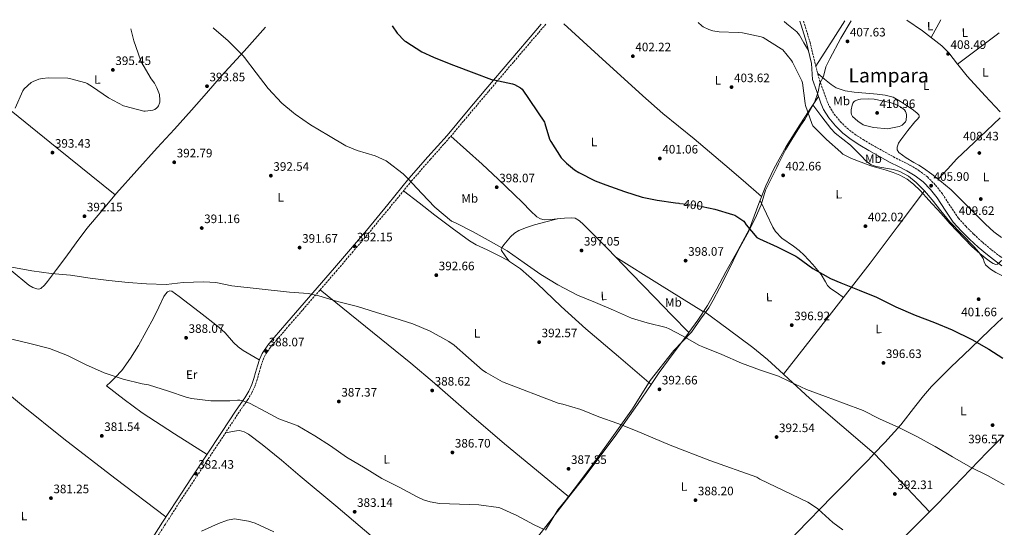
# Model space of a CAD drawing. Units: metres. Extents: x 577158 to 580614, y 4691846 to 4694197.
# Drawn here: x 579789 to 580591, y 4693783 to 4694197 of the extents above; entities that cross this region are included whole.
import ezdxf
from ezdxf.enums import TextEntityAlignment as Align

# ---------------------------------------------------------------- set-up
doc = ezdxf.new("R2010")
doc.units = ezdxf.units.M
doc.header["$MEASUREMENT"] = 0
doc.linetypes.add('DGN Style 3', pattern=[2.435890702152634, 1.739921930109024, -0.6959687720436097])
doc.linetypes.add('DGN Style 5', pattern=[1.217945351076317, 0.5219765790327072, -0.6959687720436097])
for name, color, linetype, lineweight in [('Balsa-alberca', 142, 'Continuous', 0), ('Camino', 7, 'DGN Style 3', 0), ('Cota de curva de nivel directora', 7, 'Continuous', 0), ('Cota de punto acotado terreno', 7, 'Continuous', 0), ('Curva de nivel directora', 30, 'Continuous', 30), ('Curva de nivel directora no vista', 30, 'DGN Style 5', 30), ('Curva de nivel intermedia', 30, 'Continuous', 0), ('Etiqueta de uso rústico', 92, 'Continuous', 0), ('Límite de municipio', 7, 'Continuous', 0), ('Línea de cambio de uso (parcela vista)', 92, 'Continuous', 0), ('Margen derecho', 7, 'Continuous', 0), ('Punto acotado terreno (símbolo)', 7, 'Continuous', 0), ('Texto de Área (paraje) menor', 7, 'Continuous', 0)]:
    doc.layers.add(name, color=color, linetype=linetype, lineweight=lineweight)
doc.styles.add('Style-Arial', font='arial.ttf')

# ---------------------------------------------------------------- blocks, each defined once
blk = doc.blocks.new('5PATER')
at = {"layer": 'Balsa-alberca', "linetype": 'Continuous', "lineweight": 0}
h = blk.add_hatch(color=51, dxfattribs=at)
edge = h.paths.add_edge_path()
edge.add_ellipse((0, 0), major_axis=(-0.1095731443231308, -0.1110710700762829), ratio=0.9994222409660317, start_angle=0, end_angle=360)

msp = doc.modelspace()

# ---------------------------------------------------------------- linework, layer by layer
at = {"layer": 'Camino', "color": 7, "linetype": 'DGN Style 3', "lineweight": 0}
for points in [[(580217.73, 4694193.770000001, 402.4100000000036), (580211.5900000001, 4694186.699999999, 402.1399999999994), (580191.2699999999, 4694162.82, 400.9400000000024), (580170.9699999979, 4694138.910000001, 399.6999999999972), (580155.089999999, 4694120.07, 398.7100000000063), (580139.1999999991, 4694101.199999999, 397.6600000000035), (580123.6000000021, 4694083.57, 396.550000000003), (580108.1799999992, 4694065.890000002, 395.3500000000058), (580090.8599999989, 4694044.800000001, 393.9100000000035), (580073.5199999984, 4694023.680000001, 392.4700000000012), (580060.4899999973, 4694008.36, 391.8800000000047), (580047.4800000007, 4693993.070000002, 391.2799999999989), (580033.3299999975, 4693976.710000001, 390.4199999999984), (580019.1099999995, 4693960.420000004, 389.4900000000054), (580008.6800000002, 4693948.370000001, 389.050000000003), (579998.260000002, 4693936.31, 388.6000000000059), (579993.0799999987, 4693930.190000002, 388.2700000000042), (579988.7199999979, 4693923.820000002, 387.9199999999984), (579986.7399999974, 4693919.32, 387.699999999997), (579985.1999999996, 4693914.160000001, 387.5200000000041), (579983.6599999996, 4693908.830000003, 387.3200000000071), (579982.229999999, 4693903.820000002, 386.9799999999959), (579980.5700000006, 4693898.720000001, 386.6100000000006), (579977.8700000005, 4693892.9, 386.2299999999959), (579974.5500000012, 4693887.480000002, 385.8500000000059), (579967.5500000007, 4693877.31, 385.1399999999995), (579955.4800000007, 4693858.960000001, 384.0200000000041), (579943.3700000005, 4693840.59, 383.0899999999965), (579931.039999999, 4693822, 382.3399999999965), (579918.7299999997, 4693803.420000004, 381.7500000000001), (579907.4899999968, 4693785.960000004, 381.300000000003), (579896.2699999985, 4693768.410000003, 380.979999999996)], [(580427.7399999986, 4694196.140000001, 407.3699999999953), (580428.5199999987, 4694193.809999999, 407.3300000000019), (580432.8999999975, 4694179.52, 407.1900000000024), (580437.0500000004, 4694162.410000001, 406.6799999999931), (580440.0599999991, 4694150.440000002, 405.9100000000036), (580443.4899999978, 4694140.710000004, 406.0399999999936), (580446.8500000017, 4694131.160000001, 406.1699999999984), (580448.7899999997, 4694126.680000001, 406.2899999999935), (580452.7800000017, 4694120.320000002, 406.5899999999965), (580457.7300000003, 4694114.309999999, 406.8699999999953), (580463.3200000006, 4694108.77, 407.0599999999977), (580469.5399999988, 4694104, 407.1900000000024), (580476.4099999998, 4694099.550000002, 407.2899999999935), (580483.5199999998, 4694095.300000003, 407.1300000000047), (580492.2500000005, 4694090.440000001, 406.6499999999942), (580501.0500000003, 4694085.550000001, 406.1699999999984), (580507.6000000016, 4694082.24, 405.6699999999984), (580514.4999999994, 4694078.770000001, 405.1699999999982), (580521.8299999986, 4694074.470000001, 405.2400000000052), (580528.8000000002, 4694069.130000001, 405.5599999999978), (580535.3599999981, 4694062.460000001, 405.520000000004), (580541.0599999978, 4694055.230000001, 405.4900000000054), (580547.5699999989, 4694045.010000004, 405.5), (580553.9799999994, 4694035.520000001, 405.4900000000054), (580559.9899999977, 4694028.840000002, 405.4700000000013), (580566.6299999984, 4694022.330000003, 405.429999999993), (580573.6999999982, 4694015.800000002, 405.4600000000065), (580581.0000000006, 4694009.640000002, 405.4900000000054), (580588.1799999999, 4694004.200000001, 405.3999999999944), (580589.3299999988, 4694003.340000001, 405.3600000000005)]]:
    msp.add_polyline3d(points, dxfattribs=at)
at = {"layer": 'Curva de nivel directora', "color": 30, "linetype": 'Continuous', "lineweight": 30, "elevation": 400, "flags": 128}
for points in [[(580092.2600000004, 4694192.350000001), (580096.4299999991, 4694186.529999999), (580102.4399999994, 4694180.220000002), (580103.4400000006, 4694179.49), (580116.4599999984, 4694171.260000001), (580125.9600000002, 4694166.779999999), (580127.9499999996, 4694166.140000002), (580142.3799999999, 4694160.320000002), (580158.8599999998, 4694153.949999999), (580173.2299999997, 4694148.67), (580175.1499999998, 4694148.220000001), (580190.4400000006, 4694145.090000001), (580192.079999999, 4694144.480000001), (580196.8400000001, 4694141.890000001), (580198.3499999987, 4694140.800000002), (580216.5599999988, 4694113.79), (580216.7499999988, 4694112.640000001), (580220.5899999988, 4694100.060000001), (580221.6100000002, 4694097.92), (580229.9999999988, 4694084.800000002), (580234.5099999995, 4694080.289999999), (580240.8899999987, 4694074.870000001), (580244.5099999997, 4694072.760000001), (580257.8799999983, 4694065.880000001), (580266.6799999982, 4694062.78), (580281.6899999997, 4694057.210000001), (580296.2799999987, 4694052.500000001), (580308.409999999, 4694050.260000002), (580323.2899999986, 4694047.930000001), (580326.1599999986, 4694047.630000001)], [(580345.1799999999, 4694045.030000002), (580355.389999998, 4694042.900000001), (580369.9500000003, 4694038.609999999), (580371.7099999995, 4694037.810000001), (580378.9699999993, 4694032.980000001), (580379.6100000007, 4694032.180000001), (580380.9599999986, 4694029.939999999), (580389.5599999995, 4694019.830000003), (580391.8700000007, 4694018.680000001), (580406.2400000007, 4694012.090000001), (580421.5000000002, 4694004.5), (580423.1299999997, 4694003.380000001), (580435.26, 4693994.520000001), (580449.6599999992, 4693986.199999999), (580458.0399999988, 4693982.680000001), (580473.2400000002, 4693976.890000002), (580487.2300000002, 4693970.930000001), (580503.0399999997, 4693963.220000001), (580518.8400000002, 4693956.280000002), (580534.4599999996, 4693950.42), (580548.9500000003, 4693944.500000002), (580564.9199999984, 4693936.600000001), (580578.7099999995, 4693928.5), (580590.2799999987, 4693921.160000003)]]:
    msp.add_lwpolyline(points, dxfattribs=at)
at = {"layer": 'Curva de nivel directora no vista', "color": 30, "linetype": 'DGN Style 5', "lineweight": 30, "elevation": 400, "flags": 128}
msp.add_lwpolyline([(580326.1599999986, 4694047.630000001), (580339.259999999, 4694046.260000001), (580345.1799999999, 4694045.030000002)], dxfattribs=at)
at = {"layer": 'Curva de nivel intermedia', "color": 30, "linetype": 'Continuous', "lineweight": 0, "flags": 128}
for points, elevation in [([(580589.3600000001, 4694001.009999999), (580589.0200000004, 4694000.720000001), (580587.4400000002, 4693999.349999999), (580585.850000001, 4693998.039999999), (580584.5700000001, 4693997.71), (580582.3900000008, 4693998.579999999), (580580.320000001, 4693999.99), (580575.7400000012, 4694003.159999999), (580571.4500000018, 4694006.609999998), (580565.0800000017, 4694012.46), (580558.9400000017, 4694018.52), (580552.9800000003, 4694024.829999999), (580547.0999999995, 4694031.220000001), (580542.0800000017, 4694036.84), (580537.0500000002, 4694042.449999999), (580532.4400000012, 4694047.55), (580527.800000001, 4694052.630000001), (580522.7600000007, 4694058.02), (580517.5300000004, 4694063.279999999), (580512.2300000007, 4694067.430000001), (580506.2400000005, 4694070.55), (580500.8, 4694072.74), (580495.2600000012, 4694074.550000001), (580489.3300000012, 4694076.199999998), (580483.4000000014, 4694077.850000001), (580482.6400000014, 4694078.17), (580466.8299999997, 4694084.09), (580459.9200000007, 4694087.810000001), (580458.2199999999, 4694089.25), (580446.5099999997, 4694099.71), (580435.4000000008, 4694110.939999999), (580434.4400000019, 4694112.8), (580429.2600000009, 4694127.359999999), (580429.0400000018, 4694129.149999999), (580426.8899999993, 4694146.01), (580426.3500000006, 4694147.489999999), (580418.8899999995, 4694162.850000001), (580418.0600000003, 4694164.130000001), (580410.8300000017, 4694172.699999998), (580409.5800000001, 4694173.689999998), (580394.8900000004, 4694182.880000002), (580393.2600000009, 4694183.42), (580378.1199999999, 4694186.690000001), (580374.5700000004, 4694187.01), (580358.9199999997, 4694187.42), (580353.8700000005, 4694188.289999999), (580350.4800000018, 4694189.34), (580346.0300000015, 4694191.55), (580344.8400000002, 4694192.350000001), (580341.7900000014, 4694195.17)], 405.0000000000001), ([(579889.9299999995, 4694122.690000001), (579890.9600000001, 4694122.690000001), (579897.1300000013, 4694123.52), (579898.0000000007, 4694123.84), (579898.7300000016, 4694124.230000001), (579900.4000000014, 4694125.380000001), (579901.290000001, 4694126.369999999), (579901.7699999993, 4694127.08), (579902.640000001, 4694129.190000001), (579902.8300000011, 4694130.12), (579902.9200000004, 4694132.739999999), (579902.7000000014, 4694135.27), (579902.48, 4694136.26), (579900.4300000004, 4694141.73), (579898.4400000012, 4694145.480000001), (579895.7900000003, 4694149.119999999), (579887.4400000017, 4694163.520000001), (579886.9900000002, 4694164.67), (579881.6799999995, 4694180.159999999), (579879.2499999999, 4694189.940000001)], 395.0000000000001), ([(579946.2900000018, 4694190.699999998), (579946.8900000008, 4694190.15), (579958.600000001, 4694180.159999999), (579970.9600000015, 4694167.970000001), (579972.0099999999, 4694166.63), (579981.4800000002, 4694153.989999999), (579991.3399999996, 4694141.350000001), (580002.2800000008, 4694129.190000001), (580011.8200000006, 4694121.38), (580013.3600000007, 4694120.449999998), (580025.8700000009, 4694111.680000001), (580040.430000001, 4694102.849999999), (580054.5700000006, 4694094.529999999), (580063.8800000002, 4694090.59), (580078.4100000011, 4694086.270000001), (580087.5300000008, 4694082.15), (580088.6200000015, 4694081.439999999), (580101.3600000021, 4694071.71), (580105.230000001, 4694067.869999998), (580116.6500000006, 4694055.59), (580127.1800000005, 4694044.45), (580140.7999999997, 4694033.050000001), (580144.0600000006, 4694031.640000001), (580158.490000001, 4694024.219999999), (580172.9900000006, 4694016.249999999), (580186.110000001, 4694008.890000001), (580200.0000000005, 4693999), (580213.4699999997, 4693989.659999999), (580227.52, 4693981.109999999), (580243.4200000011, 4693972.630000001), (580258.1100000008, 4693966.739999999), (580272.730000001, 4693960.34), (580287.4500000019, 4693953.82), (580300.3500000013, 4693949.98), (580315.6800000002, 4693946.259999998), (580318.2700000006, 4693945.269999999), (580329.1200000002, 4693939.380000001), (580342.8100000008, 4693931.67), (580345.6900000018, 4693930.579999999), (580361.0499999998, 4693924.28), (580377.1800000012, 4693917.239999999), (580392.7300000013, 4693911.380000001), (580407.3899999995, 4693906.550000001), (580416.440000002, 4693902.23), (580430.0400000009, 4693895.770000001), (580445.5900000011, 4693889.939999999), (580460.4700000007, 4693884.699999999), (580476.250000001, 4693878.579999999), (580489.6599999999, 4693871.829999999), (580505.560000001, 4693864.789999999), (580520.1200000009, 4693857.37), (580533.9099999998, 4693849.88), (580534.9700000016, 4693849.109999998), (580549.1800000005, 4693840.92), (580563.8700000001, 4693832.470000001), (580577.8500000011, 4693825.46), (580591.4600000011, 4693818.02)], 395.0000000000001), ([(579785.0400000014, 4694125.220000001), (579791.0499999997, 4694139.329999999), (579792.240000001, 4694140.869999999), (579798.03, 4694146.05), (579799.6000000014, 4694146.98), (579804.2700000006, 4694148.899999999), (579806.8300000001, 4694149.51), (579812.2400000013, 4694149.960000002), (579827.9500000002, 4694149.67), (579829.230000001, 4694149.480000001), (579842.5400000014, 4694145.76), (579843.6900000003, 4694145.25), (579847.85, 4694142.63), (579861.0000000017, 4694133.570000002), (579873.3600000001, 4694127.140000001), (579874.2499999999, 4694126.82), (579889.9299999995, 4694122.690000001)], 395.0000000000001), ([(580496.5199999998, 4694108.439999999), (580484.9100000003, 4694109.369999998), (580477.2900000004, 4694111.230000001), (580476.4000000008, 4694111.680000001), (580472.0100000009, 4694114.59), (580467.6299999999, 4694118.460000001), (580466.7600000005, 4694120.16), (580466.6399999998, 4694121.310000001), (580466.670000001, 4694123.899999999), (580467.3100000003, 4694127.8), (580467.9200000005, 4694129.369999999), (580469.0700000017, 4694130.619999998), (580469.74, 4694131.069999999), (580470.510000001, 4694131.45), (580472.8100000012, 4694132.25), (580474.320000002, 4694132.539999999), (580480.5200000004, 4694132.920000001), (580485.3600000016, 4694132.539999999), (580498.3500000002, 4694129.880000001), (580502.5400000013, 4694128.41), (580506.7600000012, 4694126.269999999), (580510.0899999995, 4694123.84), (580510.9200000009, 4694122.46), (580511.4400000017, 4694121.019999999), (580511.6299999994, 4694119.869999999), (580511.6600000008, 4694118.939999999), (580511.3099999998, 4694115.32), (580510.76, 4694114.199999998), (580510.2500000005, 4694113.470000001), (580508.8100000009, 4694111.930000001), (580508.1400000004, 4694111.42), (580507.120000001, 4694110.88), (580505.7700000011, 4694110.359999998), (580497.7100000011, 4694108.51), (580496.5199999998, 4694108.439999999)], 410.0000000000001), ([(579782.3300000001, 4693995.609999998), (579798.5599999998, 4693992.509999999), (579814.2000000017, 4693990.329999999), (579829.9500000007, 4693989.09), (579846.0799999997, 4693986.489999999), (579861.240000001, 4693984.539999999), (579877.0500000004, 4693983.069999999), (579892.0300000006, 4693981.849999999), (579908.03, 4693981.469999999), (579921.820000001, 4693982.88), (579938.680000001, 4693983.680000001), (579948.6000000008, 4693982.909999998), (579961.5300000013, 4693980.249999999), (580008.7300000016, 4693975.099999999), (580023.8400000016, 4693974.010000001), (580032.570000002, 4693972.249999999), (580047.6799999997, 4693967.510000001), (580064.0900000003, 4693963.42), (580078.8100000012, 4693958.810000001), (580094.5200000001, 4693953.949999999), (580109.3100000003, 4693949.31), (580123.2900000013, 4693943.42), (580138.4900000006, 4693935), (580142.9400000009, 4693931.77), (580154.5200000014, 4693921.56), (580166.0100000001, 4693911.579999999), (580169.020000001, 4693909.560000001), (580182.2000000018, 4693902.109999999), (580227.5800000004, 4693884.63), (580231.5099999999, 4693883.67), (580246.270000001, 4693879.319999999), (580260.7599999994, 4693873.559999999), (580276.380000001, 4693867.869999998), (580290.8400000005, 4693862.329999999), (580304.7900000003, 4693856.25), (580318.8699999996, 4693850.199999999), (580351.4500000019, 4693837.779999998), (580389.6900000013, 4693824.180000001), (580392.2199999995, 4693822.710000001), (580431.1600000008, 4693803.859999999), (580439.070000001, 4693798.740000002), (580439.7100000003, 4693798.17), (580451.6100000005, 4693787.189999999), (580459.8700000016, 4693781.34)], 390), ([(580216.1600000008, 4693781.559999999), (580208.1000000008, 4693785.27), (580194.0800000017, 4693792.82), (580180.1900000002, 4693799.159999999), (580178.980000001, 4693799.480000001), (580163.0400000018, 4693801.689999999), (580147.1400000007, 4693802.140000001), (580131.0099999994, 4693802.749999999), (580123.3000000003, 4693804.060000001), (580117.7900000005, 4693805.720000002), (580112.5800000003, 4693808.06), (580097.9199999998, 4693816.090000001), (580084.0300000004, 4693823.23), (580070.4299999994, 4693831.42), (580055.1699999997, 4693840.439999999), (580041.9500000009, 4693849.75), (580029.2500000006, 4693857.98), (580015.4600000017, 4693866.039999999), (580014.0500000013, 4693866.59), (579999.810000001, 4693871.930000001), (579989.440000002, 4693877.369999998), (579975.9400000015, 4693884.470000002), (579969.6300000015, 4693886.840000001), (579968.1600000008, 4693887.07), (579966.2699999999, 4693887.100000001), (579959.9700000011, 4693886.430000001), (579944.3499999995, 4693886.460000001), (579928.7700000004, 4693888.249999999), (579924.290000001, 4693889.34), (579909.9500000001, 4693894.489999999), (579893.5400000016, 4693899.579999999), (579888.4499999998, 4693900.41), (579872.9600000001, 4693904.159999998), (579857.5100000005, 4693909.310000001), (579842.1799999994, 4693916.159999999), (579827.6200000016, 4693923.550000001), (579812.9299999997, 4693929.15), (579796.9000000014, 4693933.34), (579782.0799999998, 4693936.83)], 385), ([(579995.9000000017, 4693779.519999999), (579980.5100000004, 4693786.590000001), (579975.3, 4693788.220000001), (579963.7100000005, 4693790.140000001), (579962.5300000004, 4693790.079999999), (579958.1400000005, 4693789.08), (579950.6200000015, 4693786.329999999), (579936.740000001, 4693780.119999999)], 380.0000000000001)]:
    msp.add_lwpolyline(points, dxfattribs=dict(at, elevation=elevation))
at = {"layer": 'Límite de municipio', "color": 7, "linetype": 'Continuous', "lineweight": 0}
msp.add_polyline3d([(580466.5399999992, 4694196.580000003, 407.51), (580458.0599999987, 4694182.330000003, 407.32), (580449.1600000003, 4694165.460000001, 407.02), (580446.0300000012, 4694158.949999999, 406.85), (580444.0500000007, 4694151.180000001, 406.7100000000001), (580441.0500000007, 4694145.559999999, 405.93), (580439.7100000009, 4694138.430000001, 405.94), (580436.7199999989, 4694129.88, 405.85), (580428.8099999987, 4694115.960000001, 404.98), (580425.6700000018, 4694111.350000001, 404.94), (580420.2600000016, 4694103.170000002, 404.42), (580413.1099999994, 4694091.280000002, 403.69), (580407.4200000018, 4694079.680000001, 402.9600000000001), (580405.9699999989, 4694076.719999999, 402.77), (580398.5799999982, 4694062.030000002, 402.25), (580396.6999999993, 4694058.199999999, 402.12), (580395.3299999982, 4694053.670000002, 401.9600000000001), (580393.1099999994, 4694046.350000001, 401.7100000000001), (580388.3599999994, 4694035.25, 400.98), (580381.7199999989, 4694022.469999999, 399.89), (580374.5700000003, 4694009.190000001, 399.5300000000001), (580366.3099999987, 4693992.330000003, 398.73), (580359.1700000018, 4693978.280000002, 397.86), (580354.0300000012, 4693968.699999999, 397.19), (580350.6499999985, 4693962.309999999, 396.7), (580343.7199999989, 4693952.969999999, 395.93), (580336.4299999997, 4693942.480000001, 395.13), (580322.0300000012, 4693927.600000001, 394.13), (580302.629999999, 4693903.149999999, 392.64), (580288.3099999987, 4693880.010000002, 391.01), (580268.6799999997, 4693852.370000001, 389.19), (580255.3299999982, 4693834.07, 388.2200000000001), (580240.8500000016, 4693814.359999999, 387.11), (580233.5899999999, 4693805.25, 386.55), (580227.370000001, 4693797.460000001, 386.08), (580217.4499999993, 4693781.09, 384.99)], dxfattribs=at)
at = {"layer": 'Línea de cambio de uso (parcela vista)', "color": 92, "linetype": 'Continuous', "lineweight": 0, "extrusion": (0.02421390346077566, -0.0349148868074209, 0.9990969109943325), "elevation": -149435.1587767969, "flags": 128}
msp.add_lwpolyline([(3152064.969592299, 3523378.604418417), (3152089.152809456, 3523388.724552206), (3152105.588926883, 3523395.549758715)], dxfattribs=at)
at = {"layer": 'Línea de cambio de uso (parcela vista)', "color": 92, "linetype": 'Continuous', "lineweight": 0, "extrusion": (0.0178337534626286, 0.0326319744219039, 0.9993083165283687), "elevation": 163941.7313894322, "flags": 128}
msp.add_lwpolyline([(1741754.765329296, -4394534.028233279), (1741754.765329297, -4394517.35583393)], dxfattribs=at)
at = {"layer": 'Línea de cambio de uso (parcela vista)', "color": 92, "linetype": 'Continuous', "lineweight": 0, "extrusion": (-0.5759546715154394, 0.7817754358459988, 0.2389631441610626), "elevation": 3335504.963387377, "flags": 128}
msp.add_lwpolyline([(-3251692.293526548, -820422.8714530885), (-3251731.701312161, -820425.3945506618), (-3251734.777045863, -820425.5799210957)], dxfattribs=at)
at = {"layer": 'Línea de cambio de uso (parcela vista)', "color": 92, "linetype": 'Continuous', "lineweight": 0, "extrusion": (0.05857283717291123, 0.0217489191780836, 0.9980461949529695), "elevation": 136505.443223471, "flags": 128}
msp.add_lwpolyline([(4198503.45389475, -2173965.232585751), (4198503.188335806, -2173965.314902186), (4198491.602944679, -2173969.117007707), (4198471.660984508, -2173977.334112602), (4198455.050226361, -2173984.161740461)], dxfattribs=at)
at = {"layer": 'Línea de cambio de uso (parcela vista)', "color": 92, "linetype": 'Continuous', "lineweight": 0, "extrusion": (-0.6279520556168587, -0.778182322320226, 0.01041580889136311), "elevation": -4016954.391714085, "flags": 128}
msp.add_lwpolyline([(-2496697.909813936, 42238.15052863531), (-2496657.119962674, 42237.59049825591), (-2496595.936688165, 42235.70036317689), (-2496534.751911272, 42234.56033388158)], dxfattribs=at)
at = {"layer": 'Línea de cambio de uso (parcela vista)', "color": 92, "linetype": 'Continuous', "lineweight": 0, "extrusion": (0.4544074265708726, -0.4738149318244635, 0.7543297031520211), "elevation": -1960012.036676066, "flags": 128}
msp.add_lwpolyline([(3668162.276503568, 2252722.348923794), (3668139.65634493, 2252722.471491358), (3668113.647963352, 2252722.623106824), (3668102.49479468, 2252721.706524428), (3668091.33461928, 2252720.795219957)], dxfattribs=at)
at = {"layer": 'Línea de cambio de uso (parcela vista)', "color": 92, "linetype": 'Continuous', "lineweight": 0, "extrusion": (0.3098238859407718, -0.2963195361499563, 0.903440032429621), "elevation": -1210714.147603235, "flags": 128}
msp.add_lwpolyline([(3793556.262076868, 2552311.111829283), (3793519.655538065, 2552306.09686569), (3793483.034314134, 2552301.269148037), (3793425.866721381, 2552294.693166126), (3793368.660496433, 2552288.440563466)], dxfattribs=at)
at = {"layer": 'Línea de cambio de uso (parcela vista)', "color": 92, "linetype": 'Continuous', "lineweight": 0, "extrusion": (-0.04093425343266396, -0.05510379663423123, 0.9976411972710449), "elevation": -282019.6632304089, "flags": 128}
msp.add_lwpolyline([(-2333165.686590406, 4104630.640678611), (-2333165.686590405, 4104630.636308256)], dxfattribs=at)
at = {"layer": 'Línea de cambio de uso (parcela vista)', "color": 92, "linetype": 'Continuous', "lineweight": 0, "extrusion": (0.02224780219996812, -0.03222094749312519, 0.9992331288742965), "elevation": -137942.2850734084, "flags": 128}
msp.add_lwpolyline([(3144522.30475005, 3530327.206809678), (3144522.30475005, 3530327.211917515)], dxfattribs=at)
at = {"layer": 'Línea de cambio de uso (parcela vista)', "color": 92, "linetype": 'Continuous', "lineweight": 0, "extrusion": (0.5102664415601541, 0.8071487361036274, 0.2968822602040322), "elevation": 4084972.018692817, "flags": 128}
msp.add_lwpolyline([(2017798.837747461, -1269598.643082279), (2017756.781014774, -1269599.533214708), (2017714.738078252, -1269600.433819283)], dxfattribs=at)
at = {"layer": 'Línea de cambio de uso (parcela vista)', "color": 92, "linetype": 'Continuous', "lineweight": 0, "extrusion": (0.0204900354820713, 0.006055090231748499, 0.9997717211084882), "elevation": 40709.98536464503, "flags": 128}
msp.add_lwpolyline([(4337048.47995013, -1886375.325027129), (4337028.643595212, -1886390.30068149), (4337008.816830314, -1886405.279169188), (4336996.016080576, -1886414.053142047), (4336980.67411238, -1886423.111244383)], dxfattribs=at)
at = {"layer": 'Línea de cambio de uso (parcela vista)', "color": 92, "linetype": 'Continuous', "lineweight": 0, "extrusion": (-0.02760738348176138, -0.03578733989276152, 0.9989780271260679), "elevation": -183611.1384988533, "flags": 128}
msp.add_lwpolyline([(-2407496.340800712, 4066927.482026531), (-2407496.340800712, 4066927.477601603)], dxfattribs=at)
at = {"layer": 'Línea de cambio de uso (parcela vista)', "color": 92, "linetype": 'Continuous', "lineweight": 0, "extrusion": (0.003713330502804061, -0.01833496567678891, 0.9998250047934429), "elevation": -83512.18478508557, "flags": 128}
msp.add_lwpolyline([(1500649.677809661, 4484440.522921994), (1500649.67974506, 4484440.52038596), (1500667.068583592, 4484412.720810523), (1500684.447073985, 4484384.924044586)], dxfattribs=at)
at = {"layer": 'Línea de cambio de uso (parcela vista)', "color": 92, "linetype": 'Continuous', "lineweight": 0, "extrusion": (-0.7363445668517912, 0.5467872003531828, 0.398522817913575), "elevation": 2139414.368245699, "flags": 128}
msp.add_lwpolyline([(-4114366.596147679, -929194.6651190671), (-4114343.914195581, -929195.8461582187), (-4114325.020453318, -929197.1349089224), (-4114309.500258247, -929198.1988597346)], dxfattribs=at)
at = {"layer": 'Línea de cambio de uso (parcela vista)', "color": 92, "linetype": 'Continuous', "lineweight": 0}
for points in [[(580232.25, 4694193.930000001, 402.6699999999983), (580260.4400000004, 4694168.289999999, 402.5500000000029), (580296.6500000004, 4694135.359999999, 402.3899999999995), (580313.1299999999, 4694120.980000001, 402.2700000000041), (580338.4800000004, 4694100.140000001, 402.0099999999948), (580363.6600000003, 4694079.100000001, 401.8800000000047), (580378.5999999996, 4694066.109999999, 401.8899999999995), (580393.5300000003, 4694053.109999999, 401.8999999999942)], [(580411.8300000001, 4694195.960000001, 407.8899999999995), (580414.0300000003, 4694194.039999999, 407.7700000000041), (580419.6500000004, 4694189.730000001, 407.6199999999953), (580422.2800000003, 4694187.430000001, 407.5399999999936), (580424.4000000004, 4694184.699999999, 407.4499999999971), (580428.0499999998, 4694178.449999999, 407.2200000000012), (580431.7100000001, 4694172.199999999, 407)], [(580511.9900000002, 4694197.09, 407.8300000000018), (580524.6600000003, 4694188.27, 408.2599999999948), (580540.4299999997, 4694176.189999999, 408.7899999999936), (580546.1399999997, 4694170.449999999, 408.7700000000041), (580553.4003999997, 4694160.990300001, 408.652700000006)], [(579988.9500000002, 4694191.180000001, 396.5500000000029), (579971.5499999998, 4694171.789999999, 395.2700000000041), (579952.7800000003, 4694151.300000001, 393.9400000000023), (579940.8200000003, 4694137.41, 394.0200000000041), (579928.7800000003, 4694123.59, 394.3300000000018), (579914.7699999996, 4694108.16, 393.8800000000047), (579900.75, 4694092.74, 393.429999999993), (579884, 4694074.42, 392.929999999993), (579867.5999999996, 4694055.810000001, 392.4700000000012), (579855.5, 4694041.41, 392.179999999993), (579843.4000000004, 4694027.01, 391.8999999999942), (579834.7699999996, 4694015.350000001, 391.4900000000052), (579826.1299999999, 4694003.689999999, 391.0899999999965), (579818.6900000004, 4693993.720000001, 390.5099999999948), (579811.2100000001, 4693983.789999999, 389.8099999999977), (579808.7400000002, 4693980.84, 389.6199999999953), (579805.7699999996, 4693978.220000001, 389.4900000000052), (579804.2100000001, 4693977.65, 389.4799999999959), (579802.5700000003, 4693977.83, 389.4900000000052), (579799.2199999997, 4693979.060000001, 389.5099999999948), (579796.1100000005, 4693980.91, 389.5599999999977), (579781.6600000003, 4693992.74, 390.1699999999983)], [(580439.3300000001, 4694153.369999999, 406.4100000000035), (580444.7400000002, 4694148.939999999, 406.7100000000065), (580450.25, 4694144.439999999, 407), (580454.4299999997, 4694141.83, 407.2799999999988), (580461.5800000001, 4694139.470000001, 407.8600000000006), (580469.0700000003, 4694138.17, 408.3399999999965), (580478.4800000004, 4694137.369999999, 408.6900000000023), (580487.8799999999, 4694136.640000001, 408.8600000000006), (580494.3899999997, 4694135.800000001, 408.8999999999942), (580500.75, 4694134.08, 408.9199999999983), (580506.7800000003, 4694130.789999999, 408.9199999999983), (580512.4600000001, 4694126.970000001, 408.9199999999983), (580516.29, 4694124.41, 408.8999999999942), (580520.0099999999, 4694121.529999999, 408.8600000000006), (580521.6900000004, 4694119.810000001, 408.8099999999977), (580522.1500000004, 4694118.869999999, 408.7700000000041), (580522, 4694118.01, 408.7299999999959), (580520.3499999996, 4694116.060000001, 408.5099999999948), (580518.5999999996, 4694114.109999999, 408.2799999999988), (580512.79, 4694106.949999999, 407.8300000000018), (580507.0199999996, 4694099.52, 407.6399999999995), (580505.2000000002, 4694096.539999999, 407.6399999999995), (580504.0099999999, 4694093.439999999, 407.6399999999995), (580504.1699999999, 4694091.15, 407.6399999999995), (580505.5499999998, 4694089.08, 407.6399999999995), (580511.5300000003, 4694084.680000001, 407.4100000000035), (580517.6399999997, 4694081.02, 406.9400000000023), (580521.6399999997, 4694078.59, 406.6199999999953), (580525.6399999997, 4694076.16, 406.3000000000029), (580532.2999999998, 4694071.26, 406.3399999999965), (580537.6300999997, 4694067.330200001, 406.3800000000047)], [(580439.9100000003, 4694134.859999999, 406.0899999999965), (580432.3099999996, 4694123.24, 405.5200000000041), (580424.7199999997, 4694111.609999999, 404.9499999999971), (580413.6399999997, 4694094.01, 403.8300000000018), (580403.4699999997, 4694075.84, 402.6499999999942), (580396.9400000004, 4694061.810000001, 402.2200000000012), (580391.3099999996, 4694047.42, 401.6900000000023), (580387.5300000003, 4694037.119999999, 401.0200000000041), (580383.75, 4694026.810000001, 400.3399999999965), (580374.1200000001, 4694009.199999999, 399.5299999999988), (580364.4900000002, 4693991.59, 398.7100000000065), (580356.9900000002, 4693977.880000001, 397.8399999999965), (580349.3899999997, 4693964.26, 396.7899999999936), (580341.54, 4693952.180000001, 395.820000000007), (580334.3197999997, 4693942.3101, 395.0158999999985)], [(580435.3300000001, 4694127.850000001, 405.75), (580442.7000000002, 4694118.189999999, 405.8800000000047), (580450.0700000003, 4694108.529999999, 406.0099999999948), (580453.6399999997, 4694104.800000001, 406.0299999999988), (580459.9000000004, 4694100.060000001, 406), (580466, 4694095.16, 405.9400000000023), (580470.3300000001, 4694090.779999999, 405.8800000000047), (580474.6399999997, 4694086.390000001, 405.75), (580478.4299999997, 4694082.390000001, 405.5099999999948), (580482.7699999996, 4694078.960000001, 405.2400000000052), (580487.1100000005, 4694077.57, 405.1000000000058), (580491.5999999996, 4694076.850000001, 405.0500000000029), (580496.3099999996, 4694076.060000001, 405.1100000000006), (580501.0099999999, 4694075.189999999, 405.1699999999983), (580506.1399999997, 4694073.52, 405.2100000000065), (580513.3099999996, 4694069.699999999, 405.25), (580519.7000000002, 4694064.560000001, 405.2400000000052), (580526.2573999995, 4694057.8365, 405.1129999999976)], [(580140.1600000003, 4694102.33, 397.7200000000012), (580152.9800000004, 4694090.99, 398.2299999999959), (580165.7100000001, 4694079.550000001, 398.5500000000029), (580178.8099999996, 4694067.220000001, 398.3000000000029), (580191.8200000003, 4694054.779999999, 397.8500000000058), (580198.5099999999, 4694048.15, 397.7700000000041), (580205.2000000002, 4694041.51, 397.679999999993), (580210.29, 4694036.65, 397.5899999999965), (580213.1699999999, 4694034.869999999, 397.5399999999936), (580216.3300000001, 4694034.210000001, 397.4900000000052), (580221.5800000001, 4694034.5, 397.5099999999948), (580226.8300000001, 4694034.92, 397.6199999999953), (580232.8499999996, 4694035.439999999, 397.9100000000035), (580238.8600000005, 4694035.880000001, 398.1300000000047), (580241.4900000002, 4694035.430000001, 398.1300000000047), (580245.0899999999, 4694033.230000001, 398.1300000000047), (580248.2699999996, 4694030.310000001, 398.1300000000047), (580258.2400000002, 4694020.59, 398.1300000000047), (580267.9800000004, 4694010.720000001, 398.1300000000047), (580287.1299999999, 4693990.619999999, 398.0299999999988), (580306.3799999999, 4693970.66, 397.1699999999983), (580320.3499999996, 4693956.49, 396.0899999999965), (580334.3197999997, 4693942.3101, 395.0099999999948)], [(580537.6300999997, 4694067.330200001, 406.3800000000047), (580538.9600000001, 4694066.350000001, 406.3899999999995), (580548.1500000004, 4694058.470000001, 407.1499999999942), (580556.8200000003, 4694049.970000001, 408.179999999993), (580566.4199999999, 4694040.25, 408.7700000000041), (580576.0800000001, 4694030.58, 409.0099999999948), (580582.9400000004, 4694024.439999999, 408.8899999999995), (580589.1399999997, 4694019.699999999, 408.4499999999971)], [(580101.5300000003, 4694057.789999999, 394.8000000000029), (580114.3600000005, 4694047.890000001, 394.8699999999953), (580127.1799999997, 4694037.99, 394.929999999993), (580141.1200000001, 4694027.32, 395.0200000000041), (580155.2800000003, 4694016.930000001, 395.1199999999953), (580160.8300000001, 4694013.600000001, 395.1999999999971), (580169.7300000004, 4694009.57, 395.3600000000006), (580178.5700000003, 4694005.41, 395.4400000000023), (580187.3570999998, 4694000.564200001, 395.264599999995)], [(580526.2573999995, 4694057.8365, 405.1129999999976), (580526.4100000003, 4694057.680000001, 405.1100000000006), (580532.6299999999, 4694050.480000001, 404.9799999999959), (580539.7599999999, 4694041.380000001, 404.9199999999983), (580546.9600000001, 4694032.369999999, 404.8500000000058), (580556.75, 4694022.32, 404.7899999999936), (580566.7400000002, 4694012.4, 404.7299999999959), (580570.6299999999, 4694007.66, 404.5899999999965), (580574.1600000003, 4694002.67, 404.3399999999965), (580575.0899999999, 4693999.970000001, 404.1399999999995), (580576.2100000001, 4693997.359999999, 403.9600000000065), (580580.0899999999, 4693993.939999999, 403.9499999999971), (580584.4699999997, 4693991.279999999, 403.9600000000065), (580588.3099999996, 4693989.300000001, 403.8600000000006), (580589.5, 4693988.680000001, 403.8300000000018)], [(580392.3099999996, 4694049.970000001, 401.7799999999988), (580397.5099999999, 4694039.029999999, 401.6199999999953), (580402.7100000001, 4694028.08, 401.4600000000065), (580404.8899999997, 4694024.5, 401.3699999999953), (580410.0800000001, 4694019.26, 401.0500000000029), (580419.4699999997, 4694012.619999999, 400.4100000000035), (580424.1299999999, 4694009.230000001, 400.1300000000047), (580428.3099999996, 4694005.430000001, 399.929999999993), (580435.3099999996, 4693997.640000001, 399.6900000000023), (580442.0700000003, 4693989.619999999, 399.5399999999936), (580445.54, 4693983.57, 399.5399999999936), (580447.3099999996, 4693980.600000001, 399.5299999999988), (580449.6799999997, 4693978.230000001, 399.4799999999959), (580455.04, 4693974.529999999, 399.320000000007), (580460.4000000004, 4693970.84, 399.1499999999942)], [(580187.3570999998, 4694000.564200001, 395.270199999999), (580184.3799999999, 4694004.810000001, 395.4499999999971), (580181.3899999997, 4694009.060000001, 395.6399999999995), (580181.1399999997, 4694010.16, 395.6999999999971), (580182, 4694011.939999999, 395.820000000007), (580183.3700000001, 4694013.67, 395.9600000000065), (580188.9400000004, 4694020.380000001, 396.5299999999988), (580192.0199999996, 4694023.119999999, 396.8000000000029), (580195.5999999996, 4694025.32, 397.0399999999936), (580201.8499999996, 4694027.980000001, 397.2299999999959), (580208.2699999996, 4694029.99, 397.3000000000029), (580217.7599999999, 4694032.470000001, 397.4700000000012), (580227.2400000002, 4694034.949999999, 397.6399999999995)], [(580187.3570999998, 4694000.564200001, 395.264599999995), (580188.0899999999, 4694000.16, 395.25), (580197.0700000003, 4693994.09, 395), (580210.6799999997, 4693982.199999999, 394.8000000000029), (580230.2300000004, 4693963.52, 394.5899999999965), (580250.1299999999, 4693945.25, 394.1600000000035), (580276.7800000003, 4693922.539999999, 393.3099999999977), (580303.4390000004, 4693899.820900001, 392.4600000000065)], [(579941.4000000004, 4693842.75, 383.1199999999953), (579914.7199999997, 4693859.480000001, 383.2599999999948), (579888.4000000004, 4693876.710000001, 383.5399999999936), (579873.7300000004, 4693887.58, 383.9499999999971), (579859.2800000003, 4693898.730000001, 384.4400000000023), (579862.8600000005, 4693902.060000001, 384.9799999999959), (579866.4400000004, 4693905.390000001, 385.5200000000041), (579871.9600000001, 4693911.279999999, 386.3000000000029), (579879.0499999998, 4693921.230000001, 387.0899999999965), (579885.3899999997, 4693931.75, 387.6399999999995), (579891.8300000001, 4693943.08, 388.1499999999942), (579898, 4693954.539999999, 388.6600000000035), (579902.1200000001, 4693962.99, 389.0299999999988), (579906.1900000004, 4693971.5, 389.3600000000006), (579907.5099999999, 4693973.600000001, 389.3999999999942), (579909.2599999999, 4693975.460000001, 389.429999999993), (579910.9199999999, 4693976.220000001, 389.4600000000065), (579912.5899999999, 4693975.91, 389.4900000000052), (579915.5899999999, 4693973.810000001, 389.5599999999977), (579918.54, 4693971.619999999, 389.5599999999977), (579934.8399999999, 4693959.210000001, 389.0800000000018), (579950.9900000002, 4693946.66, 388.6000000000058), (579956.04, 4693941.9, 388.429999999993), (579963.04, 4693934.07, 388.1699999999983), (579966.7699999996, 4693930.470000001, 388.0599999999977), (579970.9600000001, 4693927.460000001, 387.9600000000065), (579977.4600000001, 4693923.689999999, 387.820000000007), (579983.9600000001, 4693919.91, 387.6900000000023)], [(580033.5, 4693976.9, 390.429999999993), (580070.4800000004, 4693947.029999999, 389.9600000000065), (580107.4699999997, 4693917.16, 389.4900000000052), (580126.7699999996, 4693901, 389.2299999999959), (580155.1699999999, 4693876.09, 388.7299999999959), (580183.8200000003, 4693851.49, 388.0800000000018), (580210.1299999999, 4693829.800000001, 387.4100000000035), (580236.4402999999, 4693808.1097, 386.7299999999959)], [(580485.3876, 4693843.532099999, 393.8061000000016), (580493.9100000003, 4693852.560000001, 394.1900000000023), (580507.0300000003, 4693866.869999999, 394.8099999999977), (580519.4199999999, 4693882.67, 395.7200000000012), (580525.5, 4693890.66, 396.2299999999959), (580532.1100000005, 4693898.16, 396.7899999999936), (580547.9699999997, 4693913.92, 398.1900000000023), (580564.0499999998, 4693929.460000001, 399.6100000000006), (580579.7199999997, 4693944.42, 400.6499999999942), (580589.9000000004, 4693954.180000001, 401.429999999993)], [(580334.3197999997, 4693942.3101, 395.0158999999985), (580333.0099999999, 4693940.52, 394.8699999999953), (580321.5300000003, 4693925.01, 393.9700000000012), (580310.0899999999, 4693909.480000001, 393.1399999999995), (580303.4390000004, 4693899.820900001, 392.4581000000035)], [(579685.2300000004, 4693833.51, 384.5800000000018), (579703.3600000005, 4693854.300000001, 384.0800000000018), (579721.6799999997, 4693874.92, 383.7299999999959), (579738.7699999996, 4693893.109999999, 383.820000000007), (579756.0499999998, 4693911.15, 384.0500000000029), (579790.1799999997, 4693883.17, 382.8899999999995), (579824.5199999996, 4693855.470000001, 381.9400000000023), (579866.0800000001, 4693823.49, 381.5500000000029), (579907.8899999997, 4693791.82, 381.4100000000035)], [(580411.3926999997, 4693908.103499999, 395.3889999999956), (580415.4199999999, 4693904.350000001, 395.3300000000018), (580432.5899999999, 4693888.57, 395), (580458.9900000002, 4693866.050000001, 394.3999999999942), (580485.3876, 4693843.532099999, 393.8101000000024)], [(580303.4390000004, 4693899.820900001, 392.4581000000035), (580292.2400000002, 4693883.560000001, 391.3099999999977), (580274.1900000004, 4693857.77, 389.4900000000052), (580248.5899999999, 4693823.779999999, 387.679999999993), (580236.4402999999, 4693808.1097, 386.7332000000025)], [(579956.3399999999, 4693860.27, 384.1000000000058), (579960.9000000004, 4693861.16, 384.429999999993), (579965.4500000002, 4693862.060000001, 384.7599999999948), (579967.9600000001, 4693862.17, 384.8600000000006), (579971.7100000001, 4693861.180000001, 384.820000000007), (579975.1799999997, 4693859.180000001, 384.7599999999948), (579986.3399999999, 4693850.789999999, 384.7599999999948), (580002.04, 4693838.08, 384.7899999999936), (580017.4199999999, 4693825.130000001, 384.6300000000047), (580046.3399999999, 4693800.77, 383.8000000000029), (580075.2800000003, 4693776.42, 382.8399999999965), (580101.8499999996, 4693754.58, 382.0599999999977), (580128.6500000004, 4693732.970000001, 381.3000000000029), (580138.5, 4693725.880000001, 381.0800000000018), (580149.1900000004, 4693720.17, 380.9199999999983), (580153.1699999999, 4693719.560000001, 380.8800000000047), (580157.1299999999, 4693720.550000001, 380.9199999999983), (580162.2000000002, 4693722.800000001, 381.0200000000041), (580167.2603000002, 4693725.049799999, 381.1300000000047)], [(580591, 4693858.24, 396.5099999999948), (580577.4699999997, 4693844.699999999, 395.3800000000047), (580557.1600000003, 4693823.430000001, 394.3000000000029), (580536.7800000003, 4693802.230000001, 393.2100000000065), (580530.4993000003, 4693795.9507, 392.7736000000005)], [(580316.5932, 4693665.723300001, 380.9602000000014), (580341.3099999996, 4693691.550000001, 382.2200000000012), (580366.0300000003, 4693717.369999999, 383.4799999999959), (580380.2199999997, 4693732.57, 384.570000000007), (580401.0899999999, 4693755.699999999, 387.0099999999948), (580422.1600000003, 4693778.680000001, 389.3000000000029), (580451.2999999998, 4693808.630000001, 391.6199999999953), (580480.5899999999, 4693838.449999999, 393.5899999999965), (580485.3876, 4693843.532099999, 393.8061000000016)], [(580530.4993000003, 4693795.9507, 392.7736000000005), (580506.1200000001, 4693771.58, 391.0800000000018), (580475.5999999996, 4693740.789999999, 388.7899999999936), (580448.2999999998, 4693712.52, 385.9499999999971), (580421.0099999999, 4693684.220000001, 383.3500000000058), (580392.5700000003, 4693654.76, 381.5899999999965), (580364.1299999999, 4693625.300000001, 379.8300000000018)]]:
    msp.add_polyline3d(points, dxfattribs=at)
at = {"layer": 'Margen derecho', "color": 7, "linetype": 'Continuous', "lineweight": 0}
for points in [[(579893.8999999971, 4693769.960000001, 380.979999999996), (579905.1000000021, 4693787.489999999, 381.300000000003), (579916.3599999984, 4693804.970000001, 381.7500000000001), (579928.6799999987, 4693823.560000001, 382.3399999999965), (579940.999999999, 4693842.149999999, 383.0899999999965), (579953.1099999992, 4693860.520000001, 384.0200000000041), (579965.1999999993, 4693878.890000002, 385.1399999999995), (579972.1799999997, 4693889.02, 385.8500000000059), (579975.3700000015, 4693894.239999999, 386.2299999999959), (579977.9299999987, 4693899.750000001, 386.6100000000006), (579979.52, 4693904.649999999, 386.9799999999959), (579980.9400000017, 4693909.61, 387.3200000000071), (579982.4799999994, 4693914.960000001, 387.5200000000041), (579984.0799999975, 4693920.300000001, 387.699999999997), (579986.23, 4693925.200000001, 387.9199999999984), (579990.8199999989, 4693931.910000001, 388.2700000000042), (579996.1099999995, 4693938.149999999, 388.6000000000059), (580006.5299999999, 4693950.230000001, 389.050000000003), (580016.9699999982, 4693962.280000002, 389.4900000000054), (580031.1900000006, 4693978.559999999, 390.4199999999984), (580045.3299999982, 4693994.920000004, 391.2799999999989), (580058.3299999981, 4694010.2, 391.8800000000047), (580071.329999998, 4694025.480000002, 392.4700000000012), (580088.6799999997, 4694046.600000002, 393.9100000000035), (580106.0200000001, 4694067.720000001, 395.3500000000058), (580121.4699999974, 4694085.440000003, 396.550000000003), (580137.0599999978, 4694103.050000002, 397.6600000000035), (580152.9299999998, 4694121.899999999, 398.7100000000063), (580168.7999999997, 4694140.739999999, 399.6999999999972), (580189.1099999985, 4694164.66, 400.9400000000024), (580209.4400000019, 4694188.550000002, 402.1399999999994), (580213.9400000013, 4694193.720000001, 402.3399999999966)], [(580424.7100000001, 4694196.100000002, 407.3800000000048), (580425.7800000006, 4694192.930000001, 407.3300000000019), (580430.1200000013, 4694178.750000001, 407.1900000000024), (580434.2399999986, 4694161.730000002, 406.6799999999931), (580435.0399999988, 4694148.680000001, 405.9100000000036), (580438.4699999975, 4694138.949999999, 406.0399999999936), (580441.8899999995, 4694129.219999999, 406.1699999999984), (580444.0699999989, 4694124.190000002, 406.2899999999935), (580448.4600000011, 4694117.2, 406.5899999999965), (580453.8000000009, 4694110.719999999, 406.8699999999953), (580459.8099999991, 4694104.750000001, 407.0599999999977), (580466.4699999976, 4694099.649999999, 407.1900000000024), (580473.6000000001, 4694095.030000002, 407.2899999999935), (580480.8700000012, 4694090.690000001, 407.1300000000047), (580489.6700000011, 4694085.800000001, 406.6499999999942), (580498.4699999987, 4694080.899999999, 406.1699999999984), (580505.2100000001, 4694077.500000002, 405.6699999999984), (580511.9600000003, 4694074.100000001, 405.1699999999982), (580518.8500000013, 4694070.050000002, 405.2400000000052), (580525.2699999985, 4694065.140000001, 405.5599999999978), (580531.3599999994, 4694058.940000003, 405.520000000004), (580536.7199999995, 4694052.15, 405.4900000000054), (580543.1200000009, 4694042.09, 405.5), (580549.7800000019, 4694032.239999999, 405.4900000000054), (580556.1499999977, 4694025.16, 405.4700000000013), (580562.9600000004, 4694018.480000001, 405.429999999993), (580570.1800000002, 4694011.82, 405.4600000000065), (580577.6799999991, 4694005.489999998, 405.4900000000054), (580584.9899999981, 4693999.949999999, 405.3999999999944), (580589.4099999993, 4693996.660000003, 405.2599999999949)]]:
    msp.add_polyline3d(points, dxfattribs=at)

# ---------------------------------------------------------------- block references
at = {"layer": 'Punto acotado terreno (símbolo)', "color": 7, "linetype": 'Continuous', "lineweight": 0, "xscale": 10, "yscale": 10, "zscale": 10}
for p in [(580463.5599999975, 4694179.710000002, 407.6300000000052), (580288.5599999984, 4694167.61, 402.2200000000012), (580545.6099999987, 4694169.530000003, 408.4900000000052), (579864.6200000006, 4694156.420000004, 395.4499999999971), (579941.3399999987, 4694143.13, 393.8500000000058), (580369.0499999995, 4694142.420000004, 403.6199999999959), (580487.7199999975, 4694121.34, 410.9600000000065), (579815.3199999991, 4694088.960000001, 393.4299999999935), (580571.100000001, 4694088.660000003, 408.4299999999935), (579914.6499999984, 4694081.080000003, 392.7899999999941), (580310.6000000017, 4694084.220000001, 401.0599999999977), (579993.4699999975, 4694070.140000001, 392.5399999999941), (580411.0700000009, 4694070.420000004, 402.660000000004), (580177.559999997, 4694060.730000001, 398.070000000007), (580531.7699999984, 4694061.969999999, 405.8999999999947), (580572.2499999999, 4694051.120000003, 409.6199999999949), (579841.3999999971, 4694037.050000002, 392.1499999999947), (579937.019999998, 4694027.449999999, 391.1600000000035), (580478.199999998, 4694028.949999999, 402.0200000000045), (580016.8599999987, 4694011.449999999, 391.6699999999987), (580061.5599999978, 4694012.570000002, 392.1499999999947), (580246.7199999981, 4694009.140000001, 397.0500000000034), (580331.609999998, 4694000.820000002, 398.070000000007), (580128.3200000006, 4693988.989999998, 392.660000000004), (580570.5199999998, 4693969.370000003, 401.6600000000035), (580418.1099999995, 4693948.25, 396.9199999999983), (579924.2899999988, 4693937.91, 388.070000000007), (580212.1599999999, 4693934.36, 392.570000000008), (579989.6000000007, 4693926.940000002, 388.070000000007), (580492.8899999997, 4693917.4, 396.6300000000042), (580124.9600000011, 4693894.940000003, 388.6199999999959), (580310.2300000007, 4693895.859999999, 392.660000000004), (580048.8299999986, 4693885.950000001, 387.3699999999953), (580581.9100000003, 4693866.65, 396.5700000000075), (579855.5500000002, 4693857.88, 381.5399999999941), (580405.7899999992, 4693856.949999999, 392.5399999999941), (580141.440000001, 4693844.38, 386.6999999999975), (580236.159999999, 4693831.000000001, 387.8500000000063), (579932.1599999988, 4693827.100000003, 382.4299999999935), (579814.11, 4693807.13, 381.2500000000005), (580502.1999999993, 4693810.489999999, 392.3099999999982), (580339.620000001, 4693805.430000001, 388.1999999999971), (580061.73, 4693795.989999999, 383.1399999999995)]:
    msp.add_blockref('5PATER', p, dxfattribs=at)

# ---------------------------------------------------------------- texts
at = {"layer": 'Cota de curva de nivel directora', "color": 7, "linetype": 'Continuous', "lineweight": 0, "style": 'Style-Arial'}
msp.add_text('400', height=7.000000000000002, rotation=354.05077, dxfattribs=at).set_placement((580337.797588889, 4694046.415025557, 400), align=Align.MIDDLE_CENTER)
at = {"layer": 'Cota de punto acotado terreno', "color": 7, "linetype": 'Continuous', "lineweight": 0, "style": 'Style-Arial'}
for s, p in [('407.63', (580465.5500000018, 4694183.71, 407.6300000000047)), ('402.22', (580290.6099999986, 4694171.609999998, 402.2200000000012)), ('408.49', (580547.6000000006, 4694173.530000002, 408.4900000000052)), ('395.45', (579866.6100000005, 4694160.420000002, 395.4499999999971)), ('393.85', (579943.3299999984, 4694147.129999998, 393.8500000000058)), ('403.62', (580371.1000000018, 4694146.420000004, 403.6199999999953)), ('410.96', (580489.7100000016, 4694125.340000001, 410.9600000000065)), ('408.43', (580557.8299999988, 4694098.920000004, 408.429999999993)), ('393.43', (579817.3099999989, 4694092.960000001, 393.429999999993)), ('392.79', (579916.6400000004, 4694085.080000003, 392.7899999999936)), ('401.06', (580312.5899999992, 4694088.219999999, 401.0599999999977)), ('392.54', (579995.4499999986, 4694074.140000002, 392.5399999999936)), ('402.66', (580413.0500000018, 4694074.420000001, 402.6600000000035)), ('405.90', (580533.7600000026, 4694065.970000001, 405.8999999999942)), ('398.07', (580179.6200000006, 4694064.730000001, 398.070000000007)), ('392.15', (579843.3900000014, 4694041.050000002, 392.1499999999942)), ('409.62', (580554.2800000015, 4694038.129999998, 409.6199999999953)), ('391.16', (579939.0100000025, 4694031.449999999, 391.1600000000035)), ('402.02', (580480.2500000001, 4694032.949999999, 402.0200000000041)), ('391.67', (580018.910000001, 4694015.45, 391.6699999999983)), ('392.15', (580063.5499999998, 4694016.569999999, 392.1499999999942)), ('397.05', (580248.6999999988, 4694013.140000001, 397.0500000000029)), ('398.07', (580333.6600000003, 4694004.819999999, 398.070000000007)), ('392.66', (580130.3000000013, 4693992.989999998, 392.6600000000035)), ('401.66', (580556.2999999999, 4693955.480000001, 401.6600000000035)), ('396.92', (580420.1599999996, 4693952.249999999, 396.9199999999983)), ('388.07', (579926.339999999, 4693941.91, 388.070000000007)), ('392.57', (580214.2100000001, 4693938.359999998, 392.570000000007)), ('388.07', (579991.6499999987, 4693930.940000002, 388.070000000007)), ('396.63', (580494.8799999994, 4693921.399999998, 396.6300000000047)), ('388.62', (580127.010000001, 4693898.940000001, 388.6199999999953)), ('392.66', (580312.2199999982, 4693899.86, 392.6600000000035)), ('387.37', (580050.8899999998, 4693889.949999999, 387.3699999999953)), ('381.54', (579857.54, 4693861.88, 381.5399999999936)), ('392.54', (580407.77, 4693860.95, 392.5399999999936)), ('396.57', (580562.030000001, 4693851.87, 396.570000000007)), ('386.70', (580143.4300000007, 4693848.38, 386.6999999999971)), ('387.85', (580238.1499999989, 4693835, 387.8500000000058)), ('382.43', (579934.1499999985, 4693831.100000001, 382.429999999993)), ('381.25', (579816.1000000021, 4693811.13, 381.25)), ('388.20', (580341.6000000018, 4693809.429999999, 388.1999999999971)), ('392.31', (580504.2800000006, 4693814.49, 392.3099999999977)), ('383.14', (580063.7100000009, 4693799.989999998, 383.1399999999995))]:
    msp.add_text(s, height=7.000000000000002, dxfattribs=at).set_placement(p)
at = {"layer": 'Etiqueta de uso rústico', "color": 92, "linetype": 'Continuous', "lineweight": 0, "style": 'Style-Arial'}
for s, rotation, p in [('L', 0.78182, (580530.9933559195, 4694192.144731542, 408.0899999999965)), ('L', 0.78182, (580559.2833559223, 4694186.764731539, 407.4600000000065)), ('L', 0.78182, (580575.9833559213, 4694154.38473154, 407.4600000000065)), ('L', 0.78182, (579851.8933559222, 4694148.624731543, 395.1399999999995)), ('L', 0.78182, (580357.9333559205, 4694147.984731541, 403.5200000000041)), ('L', 0.78182, (580527.7933559209, 4694143.504731541, 408.7400000000052)), ('Mb', 0.78182, (580458.8318016035, 4694131.101759442, 407.6900000000023)), ('L', 0.78182, (580256.9433559228, 4694097.614731542, 400.5399999999936)), ('Mb', 1.27584, (580484.7405835822, 4694083.989410268, 405.7700000000041)), ('L', 1.27584, (580576.5126424808, 4694069.10262024, 409.1000000000058)), ('L', 1.27584, (580456.4426424792, 4694055.05262024, 402.9700000000012)), ('L', 0.78182, (580001.4433265706, 4694052.454701134, 392.1100000000006)), ('Mb', 1.27584, (580155.5805835804, 4694051.589410271, 396.5599999999977)), ('L', 1.27584, (580264.8826424818, 4693972.092620239, 395.6199999999953)), ('Mb', 1.27584, (580321.6605835789, 4693966.71941027, 396.5800000000018)), ('L', 1.27584, (580399.67264248, 4693971.09262024, 397.5899999999965)), ('L', 1.27584, (580161.5226424804, 4693941.57262024, 391.3300000000018)), ('L', 1.27584, (580489.0126424802, 4693945.16262024, 398.4100000000035)), ('Er', 1.27584, (579928.8657281967, 4693907.885315384, 386.1900000000023)), ('L', 1.27584, (580558.0026424812, 4693878.16262024, 396.4199999999983)), ('L', 1.27584, (580087.8526424788, 4693838.852620242, 385.8999999999942)), ('L', 1.27584, (580330.29264248, 4693816.59262024, 388.4499999999971)), ('L', 1.27584, (579792.1726424801, 4693792.45262024, 381.429999999993))]:
    msp.add_text(s, height=7.000000000000002, rotation=rotation, dxfattribs=at).set_placement(p, align=Align.MIDDLE_CENTER)
at = {"layer": 'Texto de Área (paraje) menor', "color": 7, "linetype": 'Continuous', "lineweight": 0, "style": 'Style-Arial'}
msp.add_text('Lampara', height=11.5, dxfattribs=at).set_placement((580497.1354177542, 4694151.94001, 408.5200000000041), align=Align.MIDDLE_CENTER)

doc.saveas('drawing.dxf')
